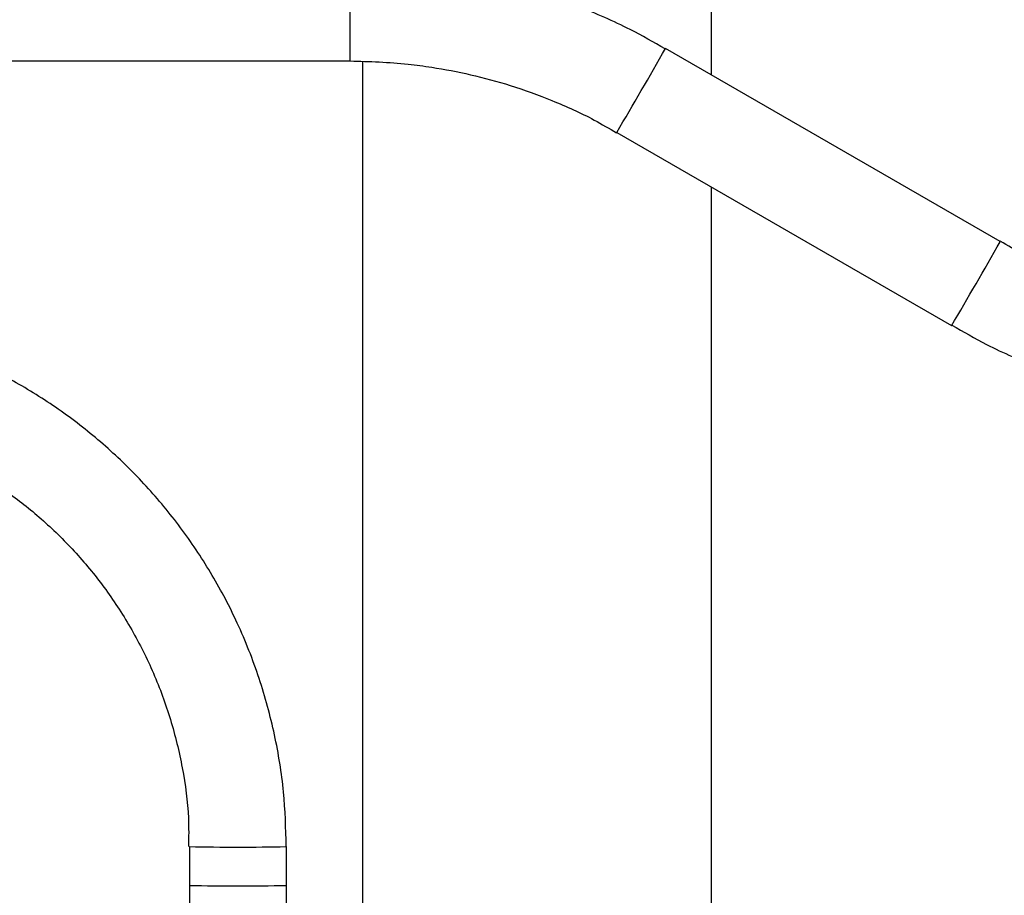
# Model space of a CAD drawing. Units: millimetres. Extents: x 10 to 416, y 10 to 287.
# Drawn here: x 315 to 325, y 202 to 211 of the extents above; entities that cross this region are included whole.
import ezdxf

# ---------------------------------------------------------------- set-up
doc = ezdxf.new("R2010")
doc.units = ezdxf.units.MM

msp = doc.modelspace()

# ---------------------------------------------------------------- linework, layer by layer
at = {"color": 7, "linetype": 'Continuous', "lineweight": 25}
for p, q in [((321.813, 210.586), (321.813, 225.745)), ((318.086, 210.733), (318.086, 211.733)), ((324.787, 208.87), (321.336, 210.862)), ((311.09, 210.733), (318.086, 210.733)), ((318.213, 210.726), (318.213, 199.185)), ((320.836, 209.996), (324.287, 208.004)), ((321.813, 193.745), (321.813, 209.432)), ((316.429, 202.633), (316.429, 202.233)), ((317.429, 202.233), (317.429, 202.633)), ((316.429, 202.233), (316.429, 201.233)), ((317.429, 201.233), (317.429, 202.233))]:
    msp.add_line(p, q, dxfattribs=at)
for centre, radius, start, end in [((280.921, 233.618), 46.381, 329.3826, 330.6179), ((284.421, 231.597), 46.324, 329.3816, 330.6184), ((316.929, 225.723), 23.095, 268.7601, 271.2412), ((316.929, 225.286), 23.058, 268.7575, 271.2425), ((316.929, 221.461), 19.234, 268.5104, 271.4896)]:
    msp.add_arc(centre, radius, start, end, dxfattribs=at)
for points, knots in [([(321.333, 210.857), (321.215, 210.925), (320.927, 211.09), (320.449, 211.296), (319.923, 211.476), (319.447, 211.594), (319.025, 211.668), (318.585, 211.721), (318.272, 211.728), (318.086, 211.733)], [0, 0, 0, 0, 0.120332, 0.29202, 0.458327, 0.609475, 0.724105, 0.836212, 1, 1, 1, 1]), ([(318.086, 210.733), (318.286, 210.727), (318.568, 210.718), (318.982, 210.662), (319.335, 210.595), (319.75, 210.482), (320.176, 210.326), (320.543, 210.163), (320.757, 210.036), (320.833, 209.991)], [0, 0, 0, 0, 0.208346, 0.293549, 0.435052, 0.582512, 0.741209, 0.907446, 1, 1, 1, 1]), ([(327.537, 208.133), (327.336, 208.139), (327.055, 208.147), (326.641, 208.203), (326.288, 208.271), (325.873, 208.384), (325.447, 208.54), (325.08, 208.703), (324.866, 208.829), (324.789, 208.875)], [0, 0, 0, 0, 0.208347, 0.293551, 0.435054, 0.582514, 0.741212, 0.90745, 1, 1, 1, 1]), ([(317.428, 202.633), (317.423, 202.821), (317.412, 203.208), (317.316, 203.79), (317.158, 204.373), (316.941, 204.924), (316.673, 205.434), (316.366, 205.898), (316.015, 206.329), (315.623, 206.72), (315.196, 207.069), (314.739, 207.371), (314.262, 207.623), (313.777, 207.821), (313.321, 207.96), (312.917, 208.048), (312.534, 208.104), (312.211, 208.13), (312, 208.132), (311.929, 208.133)], [0, 0, 0, 0, 0.0652972, 0.1343182, 0.2041929, 0.2750083, 0.3394734, 0.4038536, 0.4681112, 0.5321936, 0.596014, 0.6594162, 0.7220874, 0.7832965, 0.8408486, 0.8876081, 0.9268704, 0.975163, 1, 1, 1, 1]), ([(324.289, 208.009), (324.408, 207.941), (324.695, 207.775), (325.174, 207.57), (325.699, 207.39), (326.175, 207.272), (326.597, 207.198), (327.038, 207.145), (327.351, 207.137), (327.537, 207.133)], [0, 0, 0, 0, 0.120314, 0.292006, 0.458316, 0.609467, 0.7241, 0.836208, 1, 1, 1, 1]), ([(311.929, 207.133), (312.109, 207.127), (312.364, 207.119), (312.737, 207.063), (313.055, 206.995), (313.428, 206.882), (313.809, 206.729), (314.194, 206.53), (314.571, 206.285), (314.932, 205.995), (315.27, 205.661), (315.575, 205.285), (315.844, 204.871), (316.068, 204.422), (316.244, 203.945), (316.364, 203.443), (316.426, 203.002), (316.422, 202.731), (316.421, 202.633)], [0, 0, 0, 0, 0.07655, 0.107953, 0.160103, 0.214489, 0.273058, 0.334454, 0.398142, 0.463699, 0.530835, 0.599339, 0.669064, 0.739905, 0.811794, 0.884689, 0.958579, 1, 1, 1, 1])]:
    msp.add_open_spline(points, degree=3, knots=knots, dxfattribs=at)

doc.saveas('drawing.dxf')
